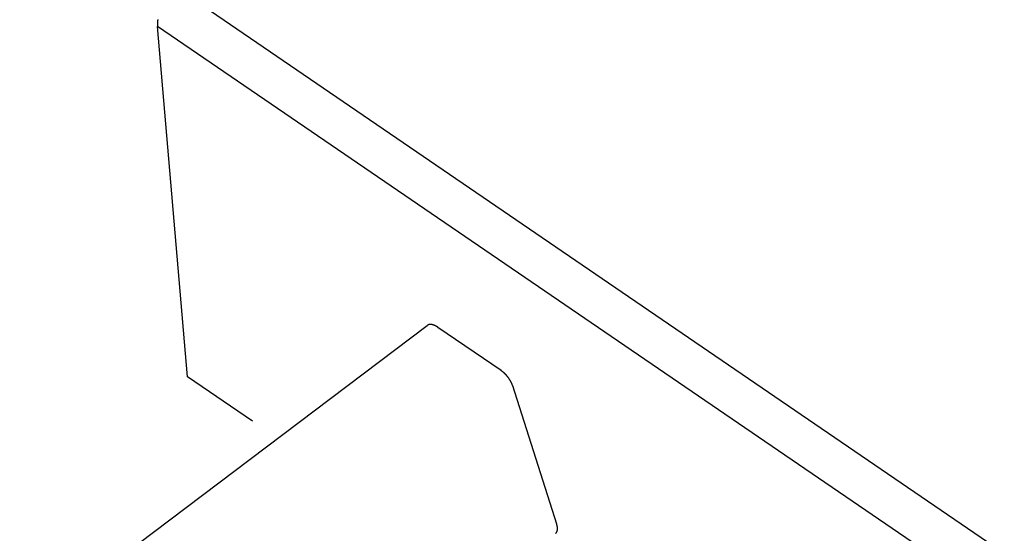
# Model space of a CAD drawing. Extents: x -559 to 1041, y -300 to 1557.
# Drawn here: x -407 to -332, y 1333 to 1372 of the extents above; entities that cross this region are included whole.
import ezdxf

# ---------------------------------------------------------------- set-up
doc = ezdxf.new("R2010")
doc.units = 0
doc.header["$LTSCALE"] = 0.5
doc.layers.get('0').update_dxf_attribs({"linetype": 'CONTINUOUS'})

msp = doc.modelspace()

# ---------------------------------------------------------------- linework, layer by layer
at = {"linetype": 'CONTINUOUS', "extrusion": (0, 0.819152, 0.573576)}
for p, q in [((1040.973534, 393.1869), (-394.747228, 1374.590738)), ((-393.940543, 1345.155343), (-396.199193, 1371.674547)), ((1040.973534, 389.278201), (-396.199193, 1371.674547)), ((-389.027634, 1341.797066), (-393.940543, 1345.155343))]:
    msp.add_line(p, q, dxfattribs=at)
at = {"linetype": 'CONTINUOUS', "extrusion": (0.002952, 0.509006, 0.860758)}
for p, q in [((-559.026466, 1210.760098, -27.924014), (-375.801352, 1349.047506, -0.521849)), ((-559.026466, 1210.760098, -27.924014), (-375.801352, 1349.047506, -0.521849)), ((-370.206498, 1345.625009, -1.31946), (-374.986586, 1348.897937, -0.56343)), ((-370.206498, 1345.625009, -1.31946), (-374.986586, 1348.897937, -0.56343)), ((-366.003108, 1334.002406, -3.853647), (-369.333686, 1344.471935, -1.57625)), ((-366.003108, 1334.002406, -3.853647), (-369.333686, 1344.471935, -1.57625))]:
    msp.add_line(p, q, dxfattribs=at)
at = {"linetype": 'CONTINUOUS'}
for points in [[(-396.184, 1372.19, 0), (-396.187, 1372.16, 0), (-396.19, 1372.14, 0), (-396.193, 1372.11, 0), (-396.195, 1372.09, 0), (-396.197, 1372.07, 0), (-396.199, 1372.04, 0), (-396.201, 1372.02, 0), (-396.202, 1371.99, 0), (-396.204, 1371.97, 0), (-396.205, 1371.95, 0), (-396.206, 1371.92, 0), (-396.206, 1371.9, 0), (-396.207, 1371.88, 0), (-396.207, 1371.85, 0), (-396.207, 1371.83, 0), (-396.206, 1371.81, 0), (-396.206, 1371.79, 0), (-396.205, 1371.76, 0), (-396.204, 1371.74, 0), (-396.202, 1371.72, 0), (-396.201, 1371.7, 0), (-396.199, 1371.67, 0)], [(-374.987, 1348.9, -0.56343), (-374.994, 1348.9, -0.562234), (-375.002, 1348.91, -0.561051), (-375.009, 1348.91, -0.559879), (-375.017, 1348.92, -0.558719), (-375.025, 1348.92, -0.55757), (-375.032, 1348.93, -0.556434), (-375.04, 1348.93, -0.55531), (-375.047, 1348.94, -0.554198), (-375.055, 1348.94, -0.553099), (-375.062, 1348.95, -0.552011), (-375.07, 1348.95, -0.550936), (-375.078, 1348.96, -0.549874), (-375.085, 1348.96, -0.548824), (-375.093, 1348.97, -0.547786), (-375.1, 1348.97, -0.546761), (-375.108, 1348.97, -0.545749), (-375.115, 1348.98, -0.544749), (-375.123, 1348.98, -0.543763), (-375.13, 1348.99, -0.542789), (-375.138, 1348.99, -0.541828), (-375.145, 1348.99, -0.54088), (-375.153, 1349, -0.539945), (-375.16, 1349, -0.539023), (-375.168, 1349.01, -0.538114), (-375.175, 1349.01, -0.537219), (-375.183, 1349.01, -0.536337), (-375.19, 1349.02, -0.535468), (-375.197, 1349.02, -0.534612), (-375.205, 1349.02, -0.53377), (-375.212, 1349.03, -0.532942), (-375.22, 1349.03, -0.532126), (-375.227, 1349.03, -0.531325), (-375.234, 1349.04, -0.530537), (-375.242, 1349.04, -0.529763), (-375.249, 1349.04, -0.529002), (-375.256, 1349.05, -0.528255), (-375.263, 1349.05, -0.527522), (-375.271, 1349.05, -0.526803), (-375.278, 1349.06, -0.526098), (-375.285, 1349.06, -0.525407), (-375.292, 1349.06, -0.524729), (-375.3, 1349.06, -0.524066), (-375.307, 1349.07, -0.523417), (-375.314, 1349.07, -0.522782), (-375.321, 1349.07, -0.522161), (-375.328, 1349.07, -0.521554), (-375.335, 1349.08, -0.520961), (-375.342, 1349.08, -0.520383), (-375.349, 1349.08, -0.519819), (-375.356, 1349.08, -0.519269), (-375.363, 1349.09, -0.518734), (-375.37, 1349.09, -0.518213), (-375.377, 1349.09, -0.517706), (-375.384, 1349.09, -0.517214), (-375.391, 1349.09, -0.516736), (-375.398, 1349.1, -0.516273), (-375.405, 1349.1, -0.515824), (-375.411, 1349.1, -0.51539), (-375.418, 1349.1, -0.514971), (-375.425, 1349.1, -0.514566), (-375.432, 1349.1, -0.514176), (-375.438, 1349.11, -0.5138), (-375.445, 1349.11, -0.513439), (-375.452, 1349.11, -0.513093), (-375.458, 1349.11, -0.512762), (-375.465, 1349.11, -0.512445), (-375.472, 1349.11, -0.512143), (-375.478, 1349.11, -0.511856), (-375.485, 1349.11, -0.511584), (-375.491, 1349.11, -0.511326), (-375.498, 1349.11, -0.511084), (-375.504, 1349.12, -0.510856), (-375.51, 1349.12, -0.510643), (-375.517, 1349.12, -0.510445), (-375.523, 1349.12, -0.510262), (-375.529, 1349.12, -0.510094), (-375.536, 1349.12, -0.50994), (-375.542, 1349.12, -0.509802), (-375.548, 1349.12, -0.509679), (-375.554, 1349.12, -0.50957), (-375.56, 1349.12, -0.509476), (-375.566, 1349.12, -0.509398), (-375.572, 1349.12, -0.509334), (-375.578, 1349.12, -0.509285), (-375.584, 1349.12, -0.509252), (-375.59, 1349.12, -0.509233), (-375.596, 1349.12, -0.509229), (-375.602, 1349.12, -0.50924), (-375.608, 1349.12, -0.509266), (-375.614, 1349.12, -0.509307), (-375.619, 1349.12, -0.509363), (-375.625, 1349.12, -0.509434), (-375.631, 1349.11, -0.50952), (-375.636, 1349.11, -0.509621), (-375.642, 1349.11, -0.509737), (-375.647, 1349.11, -0.509868), (-375.653, 1349.11, -0.510014), (-375.658, 1349.11, -0.510174), (-375.664, 1349.11, -0.51035), (-375.669, 1349.11, -0.51054), (-375.674, 1349.11, -0.510746), (-375.68, 1349.11, -0.510966), (-375.685, 1349.1, -0.511201), (-375.69, 1349.1, -0.511451), (-375.695, 1349.1, -0.511716), (-375.7, 1349.1, -0.511995), (-375.706, 1349.1, -0.512289), (-375.711, 1349.1, -0.512599), (-375.716, 1349.09, -0.512922), (-375.72, 1349.09, -0.513261), (-375.725, 1349.09, -0.513614), (-375.73, 1349.09, -0.513982), (-375.735, 1349.09, -0.514365), (-375.74, 1349.08, -0.514763), (-375.744, 1349.08, -0.515175), (-375.749, 1349.08, -0.515601), (-375.754, 1349.08, -0.516042), (-375.758, 1349.07, -0.516498), (-375.763, 1349.07, -0.516968), (-375.767, 1349.07, -0.517453), (-375.772, 1349.07, -0.517952), (-375.776, 1349.06, -0.518466), (-375.78, 1349.06, -0.518994), (-375.785, 1349.06, -0.519537), (-375.789, 1349.06, -0.520093), (-375.793, 1349.05, -0.520664), (-375.797, 1349.05, -0.52125), (-375.801, 1349.05, -0.521849)], [(-374.987, 1348.9, -0.56343), (-374.994, 1348.9, -0.562234), (-375.002, 1348.91, -0.561051), (-375.009, 1348.91, -0.559879), (-375.017, 1348.92, -0.558719), (-375.025, 1348.92, -0.55757), (-375.032, 1348.93, -0.556434), (-375.04, 1348.93, -0.55531), (-375.047, 1348.94, -0.554198), (-375.055, 1348.94, -0.553099), (-375.062, 1348.95, -0.552011), (-375.07, 1348.95, -0.550936), (-375.078, 1348.96, -0.549874), (-375.085, 1348.96, -0.548824), (-375.093, 1348.97, -0.547786), (-375.1, 1348.97, -0.546761), (-375.108, 1348.97, -0.545749), (-375.115, 1348.98, -0.544749), (-375.123, 1348.98, -0.543763), (-375.13, 1348.99, -0.542789), (-375.138, 1348.99, -0.541828), (-375.145, 1348.99, -0.54088), (-375.153, 1349, -0.539945), (-375.16, 1349, -0.539023), (-375.168, 1349.01, -0.538114), (-375.175, 1349.01, -0.537219), (-375.183, 1349.01, -0.536337), (-375.19, 1349.02, -0.535468), (-375.197, 1349.02, -0.534612), (-375.205, 1349.02, -0.53377), (-375.212, 1349.03, -0.532942), (-375.22, 1349.03, -0.532126), (-375.227, 1349.03, -0.531325), (-375.234, 1349.04, -0.530537), (-375.242, 1349.04, -0.529763), (-375.249, 1349.04, -0.529002), (-375.256, 1349.05, -0.528255), (-375.263, 1349.05, -0.527522), (-375.271, 1349.05, -0.526803), (-375.278, 1349.06, -0.526098), (-375.285, 1349.06, -0.525407), (-375.292, 1349.06, -0.524729), (-375.3, 1349.06, -0.524066), (-375.307, 1349.07, -0.523417), (-375.314, 1349.07, -0.522782), (-375.321, 1349.07, -0.522161), (-375.328, 1349.07, -0.521554), (-375.335, 1349.08, -0.520961), (-375.342, 1349.08, -0.520383), (-375.349, 1349.08, -0.519819), (-375.356, 1349.08, -0.519269), (-375.363, 1349.09, -0.518734), (-375.37, 1349.09, -0.518213), (-375.377, 1349.09, -0.517706), (-375.384, 1349.09, -0.517214), (-375.391, 1349.09, -0.516736), (-375.398, 1349.1, -0.516273), (-375.405, 1349.1, -0.515824), (-375.411, 1349.1, -0.51539), (-375.418, 1349.1, -0.514971), (-375.425, 1349.1, -0.514566), (-375.432, 1349.1, -0.514176), (-375.438, 1349.11, -0.5138), (-375.445, 1349.11, -0.513439), (-375.452, 1349.11, -0.513093), (-375.458, 1349.11, -0.512762), (-375.465, 1349.11, -0.512445), (-375.472, 1349.11, -0.512143), (-375.478, 1349.11, -0.511856), (-375.485, 1349.11, -0.511584), (-375.491, 1349.11, -0.511326), (-375.498, 1349.11, -0.511084), (-375.504, 1349.12, -0.510856), (-375.51, 1349.12, -0.510643), (-375.517, 1349.12, -0.510445), (-375.523, 1349.12, -0.510262), (-375.529, 1349.12, -0.510094), (-375.536, 1349.12, -0.50994), (-375.542, 1349.12, -0.509802), (-375.548, 1349.12, -0.509679), (-375.554, 1349.12, -0.50957), (-375.56, 1349.12, -0.509476), (-375.566, 1349.12, -0.509398), (-375.572, 1349.12, -0.509334), (-375.578, 1349.12, -0.509285), (-375.584, 1349.12, -0.509252), (-375.59, 1349.12, -0.509233), (-375.596, 1349.12, -0.509229), (-375.602, 1349.12, -0.50924), (-375.608, 1349.12, -0.509266), (-375.614, 1349.12, -0.509307), (-375.619, 1349.12, -0.509363), (-375.625, 1349.12, -0.509434), (-375.631, 1349.11, -0.50952), (-375.636, 1349.11, -0.509621), (-375.642, 1349.11, -0.509737), (-375.647, 1349.11, -0.509868), (-375.653, 1349.11, -0.510014), (-375.658, 1349.11, -0.510174), (-375.664, 1349.11, -0.51035), (-375.669, 1349.11, -0.51054), (-375.674, 1349.11, -0.510746), (-375.68, 1349.11, -0.510966), (-375.685, 1349.1, -0.511201), (-375.69, 1349.1, -0.511451), (-375.695, 1349.1, -0.511716), (-375.7, 1349.1, -0.511995), (-375.706, 1349.1, -0.512289), (-375.711, 1349.1, -0.512599), (-375.716, 1349.09, -0.512922), (-375.72, 1349.09, -0.513261), (-375.725, 1349.09, -0.513614), (-375.73, 1349.09, -0.513982), (-375.735, 1349.09, -0.514365), (-375.74, 1349.08, -0.514763), (-375.744, 1349.08, -0.515175), (-375.749, 1349.08, -0.515601), (-375.754, 1349.08, -0.516042), (-375.758, 1349.07, -0.516498), (-375.763, 1349.07, -0.516968), (-375.767, 1349.07, -0.517453), (-375.772, 1349.07, -0.517952), (-375.776, 1349.06, -0.518466), (-375.78, 1349.06, -0.518994), (-375.785, 1349.06, -0.519537), (-375.789, 1349.06, -0.520093), (-375.793, 1349.05, -0.520664), (-375.797, 1349.05, -0.52125), (-375.801, 1349.05, -0.521849)], [(-369.334, 1344.47, -1.57625), (-369.337, 1344.48, -1.57414), (-369.34, 1344.49, -1.57203), (-369.343, 1344.5, -1.5699), (-369.347, 1344.51, -1.56777), (-369.35, 1344.52, -1.56564), (-369.354, 1344.53, -1.5635), (-369.357, 1344.54, -1.56135), (-369.361, 1344.55, -1.5592), (-369.365, 1344.56, -1.55704), (-369.368, 1344.57, -1.55488), (-369.372, 1344.58, -1.55272), (-369.376, 1344.59, -1.55054), (-369.38, 1344.6, -1.54837), (-369.384, 1344.61, -1.54619), (-369.389, 1344.62, -1.544), (-369.393, 1344.63, -1.54181), (-369.397, 1344.64, -1.53962), (-369.402, 1344.65, -1.53743), (-369.406, 1344.66, -1.53523), (-369.411, 1344.67, -1.53303), (-369.415, 1344.68, -1.53082), (-369.42, 1344.69, -1.52861), (-369.425, 1344.7, -1.5264), (-369.43, 1344.71, -1.52419), (-369.434, 1344.72, -1.52197), (-369.439, 1344.73, -1.51976), (-369.445, 1344.74, -1.51754), (-369.45, 1344.75, -1.51532), (-369.455, 1344.76, -1.5131), (-369.46, 1344.77, -1.51088), (-369.465, 1344.78, -1.50865), (-369.471, 1344.79, -1.50643), (-369.476, 1344.8, -1.50421), (-369.482, 1344.81, -1.50198), (-369.487, 1344.82, -1.49976), (-369.493, 1344.83, -1.49753), (-369.499, 1344.84, -1.49531), (-369.504, 1344.85, -1.49308), (-369.51, 1344.86, -1.49086), (-369.516, 1344.87, -1.48864), (-369.522, 1344.88, -1.48642), (-369.528, 1344.89, -1.4842), (-369.534, 1344.9, -1.48198), (-369.54, 1344.91, -1.47976), (-369.547, 1344.92, -1.47755), (-369.553, 1344.93, -1.47534), (-369.559, 1344.94, -1.47313), (-369.566, 1344.95, -1.47092), (-369.572, 1344.96, -1.46872), (-369.579, 1344.97, -1.46651), (-369.585, 1344.98, -1.46432), (-369.592, 1344.99, -1.46212), (-369.598, 1345, -1.45993), (-369.605, 1345.01, -1.45774), (-369.612, 1345.02, -1.45556), (-369.619, 1345.03, -1.45338), (-369.626, 1345.04, -1.4512), (-369.633, 1345.05, -1.44903), (-369.64, 1345.06, -1.44686), (-369.647, 1345.07, -1.4447), (-369.654, 1345.08, -1.44255), (-369.661, 1345.09, -1.4404), (-369.668, 1345.1, -1.43825), (-369.675, 1345.11, -1.43611), (-369.683, 1345.12, -1.43398), (-369.69, 1345.13, -1.43185), (-369.697, 1345.14, -1.42973), (-369.705, 1345.15, -1.42761), (-369.712, 1345.16, -1.42551), (-369.72, 1345.17, -1.42341), (-369.727, 1345.17, -1.42131), (-369.735, 1345.18, -1.41922), (-369.743, 1345.19, -1.41715), (-369.75, 1345.2, -1.41507), (-369.758, 1345.21, -1.41301), (-369.766, 1345.22, -1.41095), (-369.774, 1345.23, -1.40891), (-369.781, 1345.24, -1.40687), (-369.789, 1345.25, -1.40484), (-369.797, 1345.26, -1.40281), (-369.805, 1345.27, -1.4008), (-369.813, 1345.28, -1.3988), (-369.821, 1345.28, -1.3968), (-369.829, 1345.29, -1.39482), (-369.837, 1345.3, -1.39284), (-369.845, 1345.31, -1.39088), (-369.854, 1345.32, -1.38892), (-369.862, 1345.33, -1.38698), (-369.87, 1345.34, -1.38504), (-369.878, 1345.35, -1.38312), (-369.887, 1345.35, -1.3812), (-369.895, 1345.36, -1.3793), (-369.903, 1345.37, -1.37741), (-369.912, 1345.38, -1.37553), (-369.92, 1345.39, -1.37366), (-369.928, 1345.4, -1.3718), (-369.937, 1345.4, -1.36996), (-369.945, 1345.41, -1.36813), (-369.954, 1345.42, -1.3663), (-369.962, 1345.43, -1.3645), (-369.971, 1345.44, -1.3627), (-369.979, 1345.44, -1.36091), (-369.988, 1345.45, -1.35914), (-369.997, 1345.46, -1.35738), (-370.005, 1345.47, -1.35564), (-370.014, 1345.47, -1.35391), (-370.022, 1345.48, -1.35219), (-370.031, 1345.49, -1.35048), (-370.04, 1345.5, -1.34879), (-370.048, 1345.5, -1.34712), (-370.057, 1345.51, -1.34545), (-370.066, 1345.52, -1.3438), (-370.075, 1345.53, -1.34217), (-370.083, 1345.53, -1.34055), (-370.092, 1345.54, -1.33894), (-370.101, 1345.55, -1.33735), (-370.11, 1345.55, -1.33577), (-370.118, 1345.56, -1.33421), (-370.127, 1345.57, -1.33267), (-370.136, 1345.57, -1.33114), (-370.145, 1345.58, -1.32962), (-370.154, 1345.59, -1.32812), (-370.162, 1345.59, -1.32664), (-370.171, 1345.6, -1.32517), (-370.18, 1345.61, -1.32372), (-370.189, 1345.61, -1.32228), (-370.198, 1345.62, -1.32086), (-370.206, 1345.63, -1.31946)], [(-369.334, 1344.47, -1.57625), (-369.337, 1344.48, -1.57414), (-369.34, 1344.49, -1.57203), (-369.343, 1344.5, -1.5699), (-369.347, 1344.51, -1.56777), (-369.35, 1344.52, -1.56564), (-369.354, 1344.53, -1.5635), (-369.357, 1344.54, -1.56135), (-369.361, 1344.55, -1.5592), (-369.365, 1344.56, -1.55704), (-369.368, 1344.57, -1.55488), (-369.372, 1344.58, -1.55272), (-369.376, 1344.59, -1.55054), (-369.38, 1344.6, -1.54837), (-369.384, 1344.61, -1.54619), (-369.389, 1344.62, -1.544), (-369.393, 1344.63, -1.54181), (-369.397, 1344.64, -1.53962), (-369.402, 1344.65, -1.53743), (-369.406, 1344.66, -1.53523), (-369.411, 1344.67, -1.53303), (-369.415, 1344.68, -1.53082), (-369.42, 1344.69, -1.52861), (-369.425, 1344.7, -1.5264), (-369.43, 1344.71, -1.52419), (-369.434, 1344.72, -1.52197), (-369.439, 1344.73, -1.51976), (-369.445, 1344.74, -1.51754), (-369.45, 1344.75, -1.51532), (-369.455, 1344.76, -1.5131), (-369.46, 1344.77, -1.51088), (-369.465, 1344.78, -1.50865), (-369.471, 1344.79, -1.50643), (-369.476, 1344.8, -1.50421), (-369.482, 1344.81, -1.50198), (-369.487, 1344.82, -1.49976), (-369.493, 1344.83, -1.49753), (-369.499, 1344.84, -1.49531), (-369.504, 1344.85, -1.49308), (-369.51, 1344.86, -1.49086), (-369.516, 1344.87, -1.48864), (-369.522, 1344.88, -1.48642), (-369.528, 1344.89, -1.4842), (-369.534, 1344.9, -1.48198), (-369.54, 1344.91, -1.47976), (-369.547, 1344.92, -1.47755), (-369.553, 1344.93, -1.47534), (-369.559, 1344.94, -1.47313), (-369.566, 1344.95, -1.47092), (-369.572, 1344.96, -1.46872), (-369.579, 1344.97, -1.46651), (-369.585, 1344.98, -1.46432), (-369.592, 1344.99, -1.46212), (-369.598, 1345, -1.45993), (-369.605, 1345.01, -1.45774), (-369.612, 1345.02, -1.45556), (-369.619, 1345.03, -1.45338), (-369.626, 1345.04, -1.4512), (-369.633, 1345.05, -1.44903), (-369.64, 1345.06, -1.44686), (-369.647, 1345.07, -1.4447), (-369.654, 1345.08, -1.44255), (-369.661, 1345.09, -1.4404), (-369.668, 1345.1, -1.43825), (-369.675, 1345.11, -1.43611), (-369.683, 1345.12, -1.43398), (-369.69, 1345.13, -1.43185), (-369.697, 1345.14, -1.42973), (-369.705, 1345.15, -1.42761), (-369.712, 1345.16, -1.42551), (-369.72, 1345.17, -1.42341), (-369.727, 1345.17, -1.42131), (-369.735, 1345.18, -1.41922), (-369.743, 1345.19, -1.41715), (-369.75, 1345.2, -1.41507), (-369.758, 1345.21, -1.41301), (-369.766, 1345.22, -1.41095), (-369.774, 1345.23, -1.40891), (-369.781, 1345.24, -1.40687), (-369.789, 1345.25, -1.40484), (-369.797, 1345.26, -1.40281), (-369.805, 1345.27, -1.4008), (-369.813, 1345.28, -1.3988), (-369.821, 1345.28, -1.3968), (-369.829, 1345.29, -1.39482), (-369.837, 1345.3, -1.39284), (-369.845, 1345.31, -1.39088), (-369.854, 1345.32, -1.38892), (-369.862, 1345.33, -1.38698), (-369.87, 1345.34, -1.38504), (-369.878, 1345.35, -1.38312), (-369.887, 1345.35, -1.3812), (-369.895, 1345.36, -1.3793), (-369.903, 1345.37, -1.37741), (-369.912, 1345.38, -1.37553), (-369.92, 1345.39, -1.37366), (-369.928, 1345.4, -1.3718), (-369.937, 1345.4, -1.36996), (-369.945, 1345.41, -1.36813), (-369.954, 1345.42, -1.3663), (-369.962, 1345.43, -1.3645), (-369.971, 1345.44, -1.3627), (-369.979, 1345.44, -1.36091), (-369.988, 1345.45, -1.35914), (-369.997, 1345.46, -1.35738), (-370.005, 1345.47, -1.35564), (-370.014, 1345.47, -1.35391), (-370.022, 1345.48, -1.35219), (-370.031, 1345.49, -1.35048), (-370.04, 1345.5, -1.34879), (-370.048, 1345.5, -1.34712), (-370.057, 1345.51, -1.34545), (-370.066, 1345.52, -1.3438), (-370.075, 1345.53, -1.34217), (-370.083, 1345.53, -1.34055), (-370.092, 1345.54, -1.33894), (-370.101, 1345.55, -1.33735), (-370.11, 1345.55, -1.33577), (-370.118, 1345.56, -1.33421), (-370.127, 1345.57, -1.33267), (-370.136, 1345.57, -1.33114), (-370.145, 1345.58, -1.32962), (-370.154, 1345.59, -1.32812), (-370.162, 1345.59, -1.32664), (-370.171, 1345.6, -1.32517), (-370.18, 1345.61, -1.32372), (-370.189, 1345.61, -1.32228), (-370.198, 1345.62, -1.32086), (-370.206, 1345.63, -1.31946)], [(-366.088, 1333.32, -3.99953), (-366.084, 1333.32, -3.99899), (-366.081, 1333.32, -3.99845), (-366.077, 1333.32, -3.99789), (-366.074, 1333.33, -3.99732), (-366.071, 1333.33, -3.99674), (-366.067, 1333.33, -3.99614), (-366.064, 1333.34, -3.99554), (-366.061, 1333.34, -3.99492), (-366.057, 1333.34, -3.9943), (-366.054, 1333.34, -3.99366), (-366.051, 1333.35, -3.99301), (-366.048, 1333.35, -3.99235), (-366.045, 1333.35, -3.99168), (-366.042, 1333.36, -3.991), (-366.039, 1333.36, -3.99031), (-366.036, 1333.36, -3.9896), (-366.033, 1333.37, -3.98889), (-366.031, 1333.37, -3.98816), (-366.028, 1333.38, -3.98742), (-366.025, 1333.38, -3.98668), (-366.022, 1333.38, -3.98592), (-366.02, 1333.39, -3.98515), (-366.017, 1333.39, -3.98437), (-366.015, 1333.39, -3.98358), (-366.012, 1333.4, -3.98278), (-366.01, 1333.4, -3.98197), (-366.007, 1333.41, -3.98115), (-366.005, 1333.41, -3.98032), (-366.003, 1333.41, -3.97947), (-366, 1333.42, -3.97862), (-365.998, 1333.42, -3.97776), (-365.996, 1333.43, -3.97688), (-365.994, 1333.43, -3.976), (-365.992, 1333.43, -3.9751), (-365.989, 1333.44, -3.9742), (-365.987, 1333.44, -3.97329), (-365.986, 1333.45, -3.97236), (-365.984, 1333.45, -3.97143), (-365.982, 1333.46, -3.97048), (-365.98, 1333.46, -3.96953), (-365.978, 1333.47, -3.96856), (-365.976, 1333.47, -3.96759), (-365.975, 1333.48, -3.96661), (-365.973, 1333.48, -3.96561), (-365.971, 1333.49, -3.96461), (-365.97, 1333.49, -3.9636), (-365.968, 1333.49, -3.96257), (-365.967, 1333.5, -3.96154), (-365.965, 1333.5, -3.9605), (-365.964, 1333.51, -3.95945), (-365.963, 1333.51, -3.95839), (-365.961, 1333.52, -3.95732), (-365.96, 1333.52, -3.95624), (-365.959, 1333.53, -3.95515), (-365.958, 1333.54, -3.95405), (-365.957, 1333.54, -3.95295), (-365.956, 1333.55, -3.95183), (-365.955, 1333.55, -3.95071), (-365.954, 1333.56, -3.94958), (-365.953, 1333.56, -3.94843), (-365.952, 1333.57, -3.94728), (-365.951, 1333.57, -3.94612), (-365.951, 1333.58, -3.94496), (-365.95, 1333.58, -3.94378), (-365.949, 1333.59, -3.94259), (-365.949, 1333.59, -3.9414), (-365.948, 1333.6, -3.9402), (-365.948, 1333.61, -3.93899), (-365.947, 1333.61, -3.93777), (-365.947, 1333.62, -3.93654), (-365.946, 1333.62, -3.93531), (-365.946, 1333.63, -3.93406), (-365.946, 1333.64, -3.93281), (-365.945, 1333.64, -3.93155), (-365.945, 1333.65, -3.93029), (-365.945, 1333.65, -3.92901), (-365.945, 1333.66, -3.92773), (-365.945, 1333.67, -3.92644), (-365.945, 1333.67, -3.92514), (-365.945, 1333.68, -3.92383), (-365.945, 1333.68, -3.92252), (-365.945, 1333.69, -3.9212), (-365.945, 1333.7, -3.91987), (-365.946, 1333.7, -3.91854), (-365.946, 1333.71, -3.91719), (-365.946, 1333.71, -3.91584), (-365.947, 1333.72, -3.91449), (-365.947, 1333.73, -3.91312), (-365.948, 1333.73, -3.91175), (-365.948, 1333.74, -3.91037), (-365.949, 1333.75, -3.90899), (-365.949, 1333.75, -3.9076), (-365.95, 1333.76, -3.9062), (-365.951, 1333.77, -3.9048), (-365.952, 1333.77, -3.90338), (-365.952, 1333.78, -3.90197), (-365.953, 1333.79, -3.90054), (-365.954, 1333.79, -3.89911), (-365.955, 1333.8, -3.89768), (-365.956, 1333.81, -3.89623), (-365.957, 1333.81, -3.89478), (-365.958, 1333.82, -3.89333), (-365.959, 1333.83, -3.89187), (-365.961, 1333.83, -3.8904), (-365.962, 1333.84, -3.88893), (-365.963, 1333.85, -3.88745), (-365.964, 1333.85, -3.88597), (-365.966, 1333.86, -3.88448), (-365.967, 1333.87, -3.88298), (-365.969, 1333.87, -3.88148), (-365.97, 1333.88, -3.87998), (-365.972, 1333.89, -3.87847), (-365.973, 1333.9, -3.87695), (-365.975, 1333.9, -3.87543), (-365.977, 1333.91, -3.8739), (-365.979, 1333.92, -3.87237), (-365.98, 1333.92, -3.87084), (-365.982, 1333.93, -3.8693), (-365.984, 1333.94, -3.86775), (-365.986, 1333.94, -3.8662), (-365.988, 1333.95, -3.86465), (-365.99, 1333.96, -3.86309), (-365.992, 1333.97, -3.86153), (-365.994, 1333.97, -3.85996), (-365.996, 1333.98, -3.85839), (-365.999, 1333.99, -3.85681), (-366.001, 1334, -3.85523), (-366.003, 1334, -3.85365)], [(-366.088, 1333.32, -3.99953), (-366.084, 1333.32, -3.99899), (-366.081, 1333.32, -3.99845), (-366.077, 1333.32, -3.99789), (-366.074, 1333.33, -3.99732), (-366.071, 1333.33, -3.99674), (-366.067, 1333.33, -3.99614), (-366.064, 1333.34, -3.99554), (-366.061, 1333.34, -3.99492), (-366.057, 1333.34, -3.9943), (-366.054, 1333.34, -3.99366), (-366.051, 1333.35, -3.99301), (-366.048, 1333.35, -3.99235), (-366.045, 1333.35, -3.99168), (-366.042, 1333.36, -3.991), (-366.039, 1333.36, -3.99031), (-366.036, 1333.36, -3.9896), (-366.033, 1333.37, -3.98889), (-366.031, 1333.37, -3.98816), (-366.028, 1333.38, -3.98742), (-366.025, 1333.38, -3.98668), (-366.022, 1333.38, -3.98592), (-366.02, 1333.39, -3.98515), (-366.017, 1333.39, -3.98437), (-366.015, 1333.39, -3.98358), (-366.012, 1333.4, -3.98278), (-366.01, 1333.4, -3.98197), (-366.007, 1333.41, -3.98115), (-366.005, 1333.41, -3.98032), (-366.003, 1333.41, -3.97947), (-366, 1333.42, -3.97862), (-365.998, 1333.42, -3.97776), (-365.996, 1333.43, -3.97688), (-365.994, 1333.43, -3.976), (-365.992, 1333.43, -3.9751), (-365.989, 1333.44, -3.9742), (-365.987, 1333.44, -3.97329), (-365.986, 1333.45, -3.97236), (-365.984, 1333.45, -3.97143), (-365.982, 1333.46, -3.97048), (-365.98, 1333.46, -3.96953), (-365.978, 1333.47, -3.96856), (-365.976, 1333.47, -3.96759), (-365.975, 1333.48, -3.96661), (-365.973, 1333.48, -3.96561), (-365.971, 1333.49, -3.96461), (-365.97, 1333.49, -3.9636), (-365.968, 1333.49, -3.96257), (-365.967, 1333.5, -3.96154), (-365.965, 1333.5, -3.9605), (-365.964, 1333.51, -3.95945), (-365.963, 1333.51, -3.95839), (-365.961, 1333.52, -3.95732), (-365.96, 1333.52, -3.95624), (-365.959, 1333.53, -3.95515), (-365.958, 1333.54, -3.95405), (-365.957, 1333.54, -3.95295), (-365.956, 1333.55, -3.95183), (-365.955, 1333.55, -3.95071), (-365.954, 1333.56, -3.94958), (-365.953, 1333.56, -3.94843), (-365.952, 1333.57, -3.94728), (-365.951, 1333.57, -3.94612), (-365.951, 1333.58, -3.94496), (-365.95, 1333.58, -3.94378), (-365.949, 1333.59, -3.94259), (-365.949, 1333.59, -3.9414), (-365.948, 1333.6, -3.9402), (-365.948, 1333.61, -3.93899), (-365.947, 1333.61, -3.93777), (-365.947, 1333.62, -3.93654), (-365.946, 1333.62, -3.93531), (-365.946, 1333.63, -3.93406), (-365.946, 1333.64, -3.93281), (-365.945, 1333.64, -3.93155), (-365.945, 1333.65, -3.93029), (-365.945, 1333.65, -3.92901), (-365.945, 1333.66, -3.92773), (-365.945, 1333.67, -3.92644), (-365.945, 1333.67, -3.92514), (-365.945, 1333.68, -3.92383), (-365.945, 1333.68, -3.92252), (-365.945, 1333.69, -3.9212), (-365.945, 1333.7, -3.91987), (-365.946, 1333.7, -3.91854), (-365.946, 1333.71, -3.91719), (-365.946, 1333.71, -3.91584), (-365.947, 1333.72, -3.91449), (-365.947, 1333.73, -3.91312), (-365.948, 1333.73, -3.91175), (-365.948, 1333.74, -3.91037), (-365.949, 1333.75, -3.90899), (-365.949, 1333.75, -3.9076), (-365.95, 1333.76, -3.9062), (-365.951, 1333.77, -3.9048), (-365.952, 1333.77, -3.90338), (-365.952, 1333.78, -3.90197), (-365.953, 1333.79, -3.90054), (-365.954, 1333.79, -3.89911), (-365.955, 1333.8, -3.89768), (-365.956, 1333.81, -3.89623), (-365.957, 1333.81, -3.89478), (-365.958, 1333.82, -3.89333), (-365.959, 1333.83, -3.89187), (-365.961, 1333.83, -3.8904), (-365.962, 1333.84, -3.88893), (-365.963, 1333.85, -3.88745), (-365.964, 1333.85, -3.88597), (-365.966, 1333.86, -3.88448), (-365.967, 1333.87, -3.88298), (-365.969, 1333.87, -3.88148), (-365.97, 1333.88, -3.87998), (-365.972, 1333.89, -3.87847), (-365.973, 1333.9, -3.87695), (-365.975, 1333.9, -3.87543), (-365.977, 1333.91, -3.8739), (-365.979, 1333.92, -3.87237), (-365.98, 1333.92, -3.87084), (-365.982, 1333.93, -3.8693), (-365.984, 1333.94, -3.86775), (-365.986, 1333.94, -3.8662), (-365.988, 1333.95, -3.86465), (-365.99, 1333.96, -3.86309), (-365.992, 1333.97, -3.86153), (-365.994, 1333.97, -3.85996), (-365.996, 1333.98, -3.85839), (-365.999, 1333.99, -3.85681), (-366.001, 1334, -3.85523), (-366.003, 1334, -3.85365)]]:
    msp.add_polyline3d(points, dxfattribs=at)

doc.saveas('drawing.dxf')
